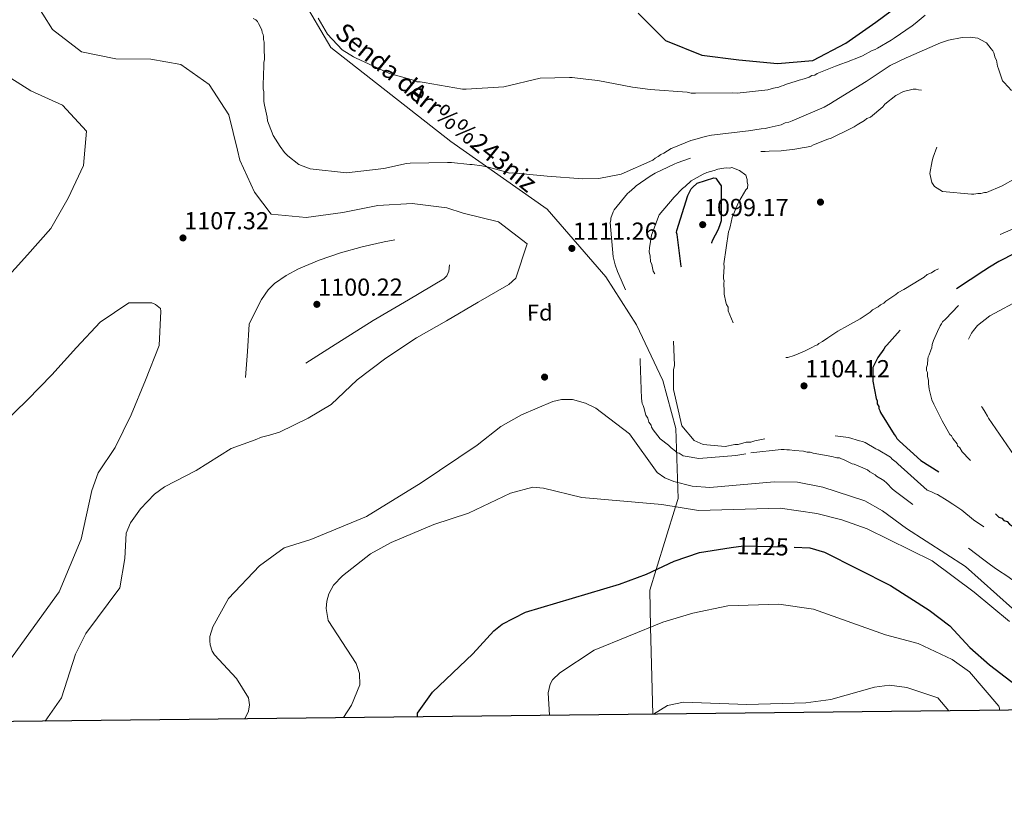
# Model space of a CAD drawing. Extents: x 573271 to 580132, y 742910 to 747613.
# Drawn here: x 577112 to 577541, y 742910 to 743257 of the extents above; entities that cross this region are included whole.
import ezdxf
from ezdxf.enums import TextEntityAlignment as Align

# ---------------------------------------------------------------- set-up
doc = ezdxf.new("R2010")
doc.units = 0
doc.header["$MEASUREMENT"] = 0
doc.linetypes.add('DGN Style 3', pattern=[108.220896, 77.30064, -30.920256])
doc.linetypes.add('DGN Style 5', pattern=[54.110448, 23.190192, -30.920256])
for name, color, linetype in [('Nivel 17', 7, 'Continuous'), ('Nivel 21', 7, 'Continuous'), ('Nivel 22', 7, 'Continuous'), ('Nivel 37', 7, 'Continuous'), ('Nivel 4', 7, 'Continuous'), ('Nivel 41', 7, 'Continuous'), ('Nivel 44', 7, 'Continuous'), ('Nivel 49', 7, 'Continuous'), ('Nivel 5', 7, 'Continuous'), ('Nivel 57', 7, 'Continuous'), ('Nivel 61', 7, 'Continuous'), ('Nivel 7', 7, 'Continuous')]:
    doc.layers.add(name, color=color, linetype=linetype)
doc.styles.add('Style-arial', font='arial.shx', dxfattribs={"bigfont": 'arialbig.shx'})
doc.styles.add('Style-ariali', font='ariali.shx', dxfattribs={"bigfont": 'arialibig.shx'})

# ---------------------------------------------------------------- blocks, each defined once
blk = doc.blocks.new('5PATER_7')
at = {"layer": 'Nivel 7', "linetype": 'Continuous', "lineweight": 0}
h = blk.add_hatch(color=53, dxfattribs=at)
edge = h.paths.add_edge_path()
edge.add_ellipse((0, 0), major_axis=(-1.082716306014146, -1.123401556469427), ratio=0.9994222409660317, start_angle=0, end_angle=360)
blk = doc.blocks.new('5PERFI_21')
at = {"layer": 'Nivel 17', "linetype": 'Continuous', "lineweight": 0}
h = blk.add_hatch(color=7, dxfattribs=at)
edge = h.paths.add_edge_path()
edge.add_arc((0, 0), 1.559999997900994, 315.667561863616, 675.6675618636159)
blk = doc.blocks.new('5PERFI_20')
at = {"layer": 'Nivel 17', "color": 7, "linetype": 'Continuous', "lineweight": 0}
blk.add_blockref('5PERFI_21', (0, 0), dxfattribs=at)

msp = doc.modelspace()

# ---------------------------------------------------------------- linework, layer by layer
at = {"layer": 'Nivel 21', "color": 7, "linetype": 'DGN Style 3', "lineweight": 0}
msp.add_polyline3d([(577231.0900000001, 743272.851, 1119.53), (577247.2679999999, 743245.24, 1119.5), (577299.608, 743204.3, 1116.439), (577341.48, 743174.7849999999, 1112.898), (577367.1740000001, 743145.27, 1110), (577380.497, 743124.324, 1110.049), (577391.9169999999, 743100.041, 1106.696), (577397.6270000001, 743079.095, 1106.276), (577398.578, 743048.628, 1118.122), (577397.4410000001, 743044.9539999999, 1120), (577388.9780000001, 743017.5970000001, 1125), (577386.2069999999, 743008.6400000001, 1128.449), (577386.611, 742992.4539999999, 1130), (577387.5419999999, 742954.615, 1135)], dxfattribs=at)
at = {"layer": 'Nivel 22', "color": 30, "linetype": 'DGN Style 5', "lineweight": 30, "elevation": 1125, "flags": 128}
msp.add_lwpolyline([(577421.7490000001, 743027.217), (577427.0430000001, 743028.0430000001), (577449.152, 743027.368)], dxfattribs=at)
at = {"layer": 'Nivel 4', "color": 30, "linetype": 'Continuous', "lineweight": 30, "elevation": 1125, "flags": 128}
for points in [[(577381.227, 743260.155), (577393.1359999999, 743248.212), (577408.9539999999, 743241.9269999999), (577425.112, 743239.855), (577441.8899999999, 743238.1799999999), (577457.229, 743239.6059999999), (577471.717, 743247.101), (577484.784, 743256.217), (577497.4569999999, 743265.6400000001)], [(577285, 742953.4480000001), (577285.0900000001, 742954.962), (577291.534, 742964.119), (577309.1440000001, 742980.912), (577318.345, 742990.889), (577321.9920000001, 742993.777), (577332.087, 742999.1130000001), (577373.004, 743011.2820000001), (577384.871, 743015.6570000001), (577396.8389999999, 743021.31), (577407.9110000001, 743025.0590000001), (577421.7490000001, 743027.217)], [(577449.152, 743027.368), (577455.932, 743027.1610000001), (577462.4070000001, 743025.28), (577491.1699999999, 743010.6300000001), (577507.9990000001, 742999.9070000001), (577516.979, 742993.067), (577525.753, 742983.7080000001), (577534.3189999999, 742976.1400000001), (577555.3030000001, 742959.9110000001), (577560.845, 742958.581), (577572.5449999999, 742957.6329999999), (577592.831, 742957.631), (577600.4280000001, 742957.037)]]:
    msp.add_lwpolyline(points, dxfattribs=at)
at = {"layer": 'Nivel 4', "color": 30, "linetype": 'DGN Style 3', "lineweight": 30, "elevation": 1100, "flags": 128}
for points in [[(577686.02, 743216.369), (577681.2509999999, 743213.9140000001), (577671.398, 743208.9539999999), (577670.523, 743208.504), (577668.5560000001, 743207.159), (577665.9369999999, 743205.1470000001), (577664.406, 743204.2479999999), (577662.8800000001, 743202.909), (577658.5160000001, 743199.334), (577656.7679999999, 743198.212), (577650.223, 743192.8500000001), (577649.352, 743191.959), (577647.6059999999, 743190.6170000001), (577644.7660000001, 743188.602), (577643.6780000001, 743187.4880000001), (577642.1470000001, 743186.5900000001), (577637.1159999999, 743183.6680000001), (577635.8049999999, 743182.7720000001), (577632.3019999999, 743180.969), (577631.2080000001, 743180.2949999999), (577625.2890000001, 743178.024), (577623.9750000001, 743177.348), (577615.635, 743174.828), (577606.638, 743172.081), (577605.0959999999, 743172.0630000001), (577598.503, 743170.885), (577597.1869999999, 743170.429), (577591.9140000001, 743169.2660000001), (577590.5959999999, 743169.031), (577586.8600000001, 743168.3260000001), (577585.5390000001, 743168.311), (577584.6599999999, 743168.081), (577580.2660000001, 743167.148), (577579.165, 743167.1359999999), (577578.067, 743166.9029999999), (577572.797, 743165.52), (577571.479, 743165.284), (577570.3829999999, 743164.831), (577560.7350000001, 743161.1950000001), (577553.2779999999, 743158.4650000001), (577550.646, 743157.5530000001), (577545.3840000001, 743155.51), (577538.379, 743151.9040000001), (577534.223, 743149.433), (577531.818, 743147.8640000001), (577518.706, 743139.122), (577517.6100000001, 743138.6680000001), (577516.737, 743137.997), (577515.4210000001, 743137.5419999999), (577514.548, 743136.871), (577512.5760000001, 743135.967), (577511.923, 743135.2990000001), (577511.047, 743134.848), (577508.8629999999, 743133.281), (577507.3319999999, 743132.382), (577506.024, 743131.2650000001), (577505.148, 743130.815), (577504.4979999999, 743129.926), (577503.622, 743129.476), (577501.878, 743127.9140000001), (577501, 743127.683), (577499.909, 743126.7890000001), (577499.2590000001, 743125.9010000001), (577498.3859999999, 743125.23), (577497.5179999999, 743124.119), (577496.645, 743123.4480000001), (577489.47, 743115.436), (577488.817, 743114.767), (577488.169, 743113.659), (577485.568, 743110.105), (577485.138, 743109.219), (577483.4169999999, 743105.675), (577483.486, 743099.729), (577484.895, 743092.257), (577485.348, 743091.1610000001), (577485.3640000001, 743089.8400000001), (577486.037, 743088.747), (577486.047, 743087.8659999999), (577486.4979999999, 743086.99), (577486.7280000001, 743086.112), (577492.787, 743076.4920000001), (577493.4580000001, 743075.619), (577493.908, 743074.743), (577495.0220000001, 743073.655), (577504.371, 743065.175), (577521.0120000001, 743054.577), (577523.673, 743053.0660000001), (577527.007, 743050.462), (577533.905, 743044.3759999999), (577534.7990000001, 743043.2849999999), (577535.685, 743042.855), (577536.5730000001, 743042.2050000001), (577538.355, 743040.4639999999), (577539.682, 743040.0390000001), (577540.5760000001, 743038.9480000001), (577541.902, 743038.523), (577543.0160000001, 743037.435), (577544.3470000001, 743036.5689999999), (577545.4610000001, 743035.4809999999), (577546.79, 743034.8360000001), (577548.1240000001, 743033.75)], [(577399.9469999999, 743149.7039999999), (577398.1329999999, 743163.6680000001), (577397.902, 743164.5460000001), (577398.0020000001, 743165.4280000001), (577402.78, 743180.6810000001), (577404.288, 743183.561), (577404.831, 743184.2280000001), (577406.9010000001, 743186.125), (577414.142, 743188.4110000001), (577415.0249999999, 743188.2010000001), (577415.585, 743187.4369999999), (577417.3759999999, 743184.925), (577417.334, 743169.618), (577416.6980000001, 743167.5179999999), (577415.8400000001, 743165.5260000001), (577413.578, 743161.2050000001), (577413.152, 743159.9890000001), (577408.6969999999, 743145.4010000001), (577407.845, 743142.858), (577407.1939999999, 743142.0800000001), (577406.2050000001, 743141.848), (577404.334, 743141.8260000001), (577403.449, 743142.1470000001), (577402.6699999999, 743142.798), (577401.3289999999, 743144.544), (577399.9469999999, 743149.7039999999)]]:
    msp.add_lwpolyline(points, dxfattribs=at)
at = {"layer": 'Nivel 49', "color": 7, "linetype": 'Continuous', "lineweight": 0, "extrusion": (0.1093315609329879, 0.001244073519942511, 0.9940045583723615), "elevation": 65067.0936563869, "flags": 128}
msp.add_lwpolyline([(736336.9080158332, -583784.5650371262), (736336.9080158332, -581514.3520298963)], dxfattribs=at)
at = {"layer": 'Nivel 5', "color": 30, "linetype": 'Continuous', "lineweight": 0, "flags": 128}
for points, elevation in [([(577117.6399999999, 743266.6070000001), (577126.02, 743253.1030000001), (577138.605, 743243.3900000001), (577153.6070000001, 743240.2520000001), (577168.885, 743240.196), (577181.8910000001, 743237.737), (577194.345, 743229.152), (577202.879, 743215.923), (577206.6840000001, 743200.4169999999), (577207.631, 743196.024), (577214.1070000001, 743182.108), (577221.3119999999, 743172.527)], 1110), ([(577506.273, 743259.3019999999), (577501.9099999999, 743255.7280000001), (577500.602, 743254.611), (577492.736, 743249.2339999999), (577491.425, 743248.338), (577485.5179999999, 743244.9650000001), (577484.4240000001, 743244.2919999999), (577483.108, 743243.8360000001), (577478.95, 743241.585), (577477.854, 743241.132), (577471.9340000001, 743238.861), (577469.5220000001, 743237.9510000001), (577467.1100000001, 743237.0419999999), (577459.2180000001, 743233.8670000001), (577458.125, 743233.1939999999), (577456.8060000001, 743232.9580000001), (577455.713, 743232.2849999999), (577453.5179999999, 743231.598), (577451.324, 743230.912), (577449.568, 743230.4510000001), (577446.277, 743229.3119999999), (577445.399, 743229.081), (577444.523, 743228.6300000001), (577443.425, 743228.3970000001), (577442.5490000001, 743227.9469999999), (577440.132, 743227.4780000001), (577437.717, 743226.7890000001), (577424.3, 743225.311), (577422.095, 743225.506), (577406.24, 743225.321), (577404.2590000001, 743225.298), (577402.4920000001, 743225.7180000001), (577386.4010000001, 743226.852), (577378.6810000001, 743227.8630000001), (577363.6710000001, 743230.7720000001), (577358.378, 743231.371), (577352.422, 743232.182), (577351.321, 743232.1699999999), (577338.5519999999, 743231.801), (577322.7379999999, 743228.092), (577306.2320000001, 743227.0190000001), (577304.6910000001, 743227.0009999999), (577287.919, 743229.889), (577286.152, 743230.3090000001), (577284.831, 743230.294), (577283.2820000001, 743230.936), (577272.896, 743233.899), (577258.283, 743240.5560000001), (577257.1740000001, 743241.2039999999), (577252.294, 743244.23), (577245.828, 743250.9820000001), (577241.7820000001, 743257.983)], 1120), ([(577410.331, 743206.456), (577405.942, 743205.084), (577404.186, 743204.6229999999), (577396.7320000001, 743201.673), (577395.6359999999, 743201.219), (577392.3559999999, 743199.199), (577391.0430000001, 743198.523), (577389.952, 743197.629), (577388.638, 743196.953), (577387.548, 743196.06), (577373.744, 743189.952), (577364.075, 743188.078), (577357.0279999999, 743187.996), (577341.598, 743189.1370000001), (577326.3859999999, 743190.5020000001), (577325.065, 743190.486), (577323.959, 743190.9140000001), (577316.006, 743193.024), (577313.135, 743193.6510000001), (577308.943, 743194.263), (577307.842, 743194.25), (577299.905, 743195.0390000001), (577298.1429999999, 743195.0179999999), (577281.848, 743194.828), (577280.3090000001, 743194.5900000001), (577270.422, 743192.493), (577254.148, 743190.541), (577238.2690000001, 743192.338), (577233.402, 743194.264), (577228.514, 743197.9510000001), (577227.1740000001, 743199.477), (577225.162, 743202.0959999999), (577222.243, 743206.908), (577220.4299999999, 743211.291), (577219.746, 743213.2650000001), (577219.5079999999, 743214.804), (577218.345, 743220.0760000001), (577218.1070000001, 743221.615), (577218.071, 743224.6980000001), (577218.0560000001, 743226.0190000001), (577217.8230000001, 743227.118), (577217.81, 743228.219), (577217.784, 743230.4210000001), (577217.9909999999, 743231.5249999999), (577217.976, 743232.8459999999), (577218.142, 743237.473), (577218.1270000001, 743238.794), (577218.334, 743239.898), (577218.273, 743245.183), (577218.2450000001, 743247.605), (577218.0120000001, 743248.7039999999), (577217.996, 743250.0249999999), (577217.7660000001, 743250.9029999999), (577217.315, 743251.7790000001), (577217.3019999999, 743252.8800000001), (577215.727, 743255.7250000001), (577215.277, 743256.6000000001), (577214.608, 743257.253), (577213.5, 743257.9010000001)], 1115), ([(577543.7820000001, 743226.5109999999), (577540.658, 743229.9979999999), (577539.99, 743230.6510000001), (577538.1669999999, 743235.916), (577537.713, 743237.0120000001), (577537.2420000001, 743239.649), (577536.7890000001, 743240.7450000001), (577536.1030000001, 743242.939), (577535.652, 743243.815), (577534.9809999999, 743244.6880000001), (577532.9680000001, 743247.308), (577530.531, 743248.601), (577529.202, 743249.246), (577525.8929999999, 743249.648), (577522.3700000001, 743249.6070000001), (577516.4369999999, 743248.436), (577512.9269999999, 743247.294), (577498.9029999999, 743241.185), (577498.027, 743240.7339999999), (577491.0190000001, 743237.3489999999), (577480.5279999999, 743230.399), (577466.533, 743221.8670000001), (577465.004, 743220.7479999999), (577462.159, 743219.173), (577448.3530000001, 743213.2860000001), (577446.8189999999, 743212.6070000001), (577445.28, 743212.369), (577443.5290000001, 743211.4680000001), (577438.257, 743210.3049999999), (577436.5, 743209.844), (577434.7379999999, 743209.824), (577429.243, 743208.879), (577413.189, 743206.9299999999), (577410.331, 743206.456)], 1115), ([(577103.504, 743234.5959999999), (577116.578, 743226.369), (577130.3300000001, 743220.138), (577140.8289999999, 743208.8030000001), (577139.5619999999, 743193.744), (577132.791, 743179.557), (577125.2679999999, 743166.2579999999), (577115.1129999999, 743154.7990000001), (577104.338, 743142.942)], 1105), ([(577221.3119999999, 743172.527), (577236.6059999999, 743171.068), (577252.4809999999, 743173.3189999999), (577267.7609999999, 743176.381), (577282.756, 743177.2180000001), (577297.8600000001, 743175.3289999999), (577304.902, 743172.994), (577320.341, 743169.1599999999), (577332.8060000001, 743159.6400000001), (577327.9539999999, 743144.6570000001), (577324.868, 743141.854), (577311.4739999999, 743134.1370000001), (577297.733, 743126.0660000001), (577284.568, 743118.6640000001), (577271.1869999999, 743109.817), (577258.7479999999, 743100.318), (577247.415, 743089.5860000001), (577237.436, 743083.5970000001), (577224.9469999999, 743077.4920000001), (577220.5730000001, 743076.2339999999), (577217.0730000001, 743075.2860000001), (577214.297, 743074.131), (577203.879, 743070.3870000001), (577188.696, 743060.825), (577174.868, 743053.7250000001), (577170.449, 743050.5430000001), (577164.337, 743044.165), (577159.9439999999, 743038.01), (577158.0930000001, 743033.466), (577157.544, 743022.429), (577155.3389999999, 743009.6089999999), (577140.5, 742989.757), (577136.1259999999, 742980.6869999999), (577129.95, 742961.666), (577122.858, 742951.6030000001)], 1110), ([(577104.1259999999, 743080.935), (577115.1089999999, 743091.5460000001), (577125.7379999999, 743102.4650000001), (577136.55, 743114.439), (577146.788, 743125.51), (577159.317, 743133.9569999999), (577169.3319999999, 743133.9569999999), (577170.9780000001, 743133.2350000001), (577173.104, 743131.389), (577173.2720000001, 743130.3389999999), (577172.5120000001, 743115.287), (577166.6089999999, 743100.1359999999), (577160.315, 743085.058), (577153.271, 743070.79), (577145.8670000001, 743059.737), (577143.1000000001, 743052.031), (577138.486, 743030.905), (577128.9809999999, 743007.9029999999), (577107.0800000001, 742977.574)], 1105), ([(577209.733, 742952.592), (577209.939, 742952.837), (577211.449, 742955.855), (577211.8389999999, 742958.696), (577211.3859999999, 742961.689), (577206.217, 742970.149), (577196.5800000001, 742980.4269999999), (577195.642, 742982.06), (577194.763, 742984.7450000001), (577194.514, 742986.585), (577194.5900000001, 742988.3800000001), (577195.915, 742992.605), (577202.6950000001, 743005.024), (577216.267, 743019.324), (577227.0320000001, 743027.1680000001), (577238.5700000001, 743030.7930000001), (577262.8330000001, 743040.7339999999), (577286.6910000001, 743055.45), (577311.088, 743071.8829999999), (577321.433, 743079.923), (577330.4040000001, 743085.1030000001), (577343.9580000001, 743090.888), (577347.8049999999, 743091.771), (577352.5630000001, 743091.7779999999), (577358.244, 743090.1510000001), (577362.743, 743087.9450000001), (577377.395, 743076.7309999999), (577389.5320000001, 743059.898), (577392.7660000001, 743057.659), (577396.777, 743056.0630000001), (577404.719, 743054.0449999999), (577412.388, 743053.3999999999), (577440.514, 743055.895), (577450.5460000001, 743055.689), (577461.595, 743053.605), (577479.913, 743047.567), (577487.712, 743043.217), (577498.172, 743035.5560000001), (577523.8200000001, 743018.966), (577544.345, 743000.611)], 1115), ([(577252.8489999999, 742953.0819999999), (577256.254, 742958.4820000001), (577259.987, 742967.324), (577259.818, 742972.3300000001), (577258.2849999999, 742976.6570000001), (577246.1570000001, 742995.406), (577245.2820000001, 743000.712), (577245.558, 743003.8600000001), (577246.4650000001, 743007.0549999999), (577248.466, 743010.81), (577252.354, 743014.851), (577264.507, 743024.4210000001), (577273.531, 743029.3740000001), (577292.219, 743037.2220000001), (577307.264, 743042.2239999999), (577325.537, 743050.8840000001), (577335.3289999999, 743053.533), (577339.9709999999, 743053.1259999999), (577356.655, 743048.98), (577391.4650000001, 743045.932), (577407.5009999999, 743043.307), (577443.0460000001, 743044.338), (577459.047, 743042.017), (577469.899, 743039.254), (577480.9240000001, 743035.351), (577509.2309999999, 743021.4240000001), (577527.52, 743007.808), (577543.0079999999, 742994.9850000001)], 1120), ([(577342.527, 742954.1030000001), (577341.9950000001, 742963.8489999999), (577342.895, 742967.712), (577343.906, 742969.55), (577347.095, 742972.638), (577362.034, 742982.4310000001), (577391.9820000001, 742994.6440000001), (577405.0700000001, 742998.5660000001), (577420.254, 743001.842), (577442.5360000001, 743002.493), (577457.5860000001, 743000.3829999999), (577488.9809999999, 742989.172), (577503.1880000001, 742985.399), (577518.057, 742978.3570000001), (577525.5989999999, 742973.0090000001), (577538.3670000001, 742958.1400000001), (577538.5930000001, 742957.139), (577538.592, 742956.334)], 1130), ([(577387.8459999999, 742954.619), (577393.935, 742958.4140000001), (577400.943, 742959.8430000001), (577428.5800000001, 742958.8230000001), (577454.2350000001, 742959.4739999999), (577465.128, 742960.9890000001), (577484.1429999999, 742966.341), (577490.6499999999, 742967.193), (577498.1910000001, 742966.28), (577511.709, 742961.774), (577516.598, 742956.084)], 1135)]:
    msp.add_lwpolyline(points, dxfattribs=dict(at, elevation=elevation))
at = {"layer": 'Nivel 5', "color": 30, "linetype": 'DGN Style 3', "lineweight": 0, "flags": 128}
for points, elevation in [([(577708.0590000001, 743238.0120000001), (577699.274, 743235.9280000001), (577698.398, 743235.477), (577696.2039999999, 743234.791), (577691.8130000001, 743233.638), (577677.115, 743228.622), (577675.797, 743228.3859999999), (577674.483, 743227.71), (577673.605, 743227.48), (577672.729, 743227.0290000001), (577670.76, 743225.905), (577669.6610000001, 743225.672), (577668.5660000001, 743225.219), (577662.8659999999, 743222.95), (577660.0160000001, 743221.8160000001), (577657.389, 743220.4639999999), (577656.0730000001, 743220.0079999999), (577652.3500000001, 743218.203), (577647.5360000001, 743215.504), (577646.6599999999, 743215.0530000001), (577645.5689999999, 743214.159), (577644.256, 743213.483), (577643.3829999999, 743212.8119999999), (577638.351, 743209.8910000001), (577625.8840000001, 743202.477), (577621.0700000001, 743199.7790000001), (577618.223, 743198.4240000001), (577614.94, 743196.6240000001), (577613.186, 743195.943), (577597.8489999999, 743189.1570000001), (577582.273, 743183.9099999999), (577572.6300000001, 743179.8330000001), (577559.0590000001, 743172.6270000001), (577554.24, 743170.369), (577552.709, 743169.47), (577550.953, 743169.0090000001), (577536.4909999999, 743162.6740000001), (577525.767, 743156.8230000001), (577512.2069999999, 743148.736), (577510.453, 743148.0549999999), (577508.9240000001, 743146.936), (577507.1699999999, 743146.2550000001), (577505.862, 743145.139), (577504.3300000001, 743144.24), (577496.895, 743139.7479999999), (577494.4879999999, 743138.399), (577493.3970000001, 743137.5050000001), (577489.0260000001, 743134.591), (577488.156, 743133.7), (577486.842, 743133.024), (577485.7509999999, 743132.1300000001), (577483.344, 743130.781), (577482.254, 743129.8870000001), (577477.8829999999, 743126.973), (577472.413, 743123.8260000001), (577468.2550000001, 743121.575), (577463.8840000001, 743118.6610000001), (577461.48, 743117.092), (577459.949, 743116.193), (577459.2960000001, 743115.5249999999), (577458.4180000001, 743115.294), (577456.8859999999, 743114.395), (577454.477, 743113.2660000001), (577453.601, 743112.815), (577449.2180000001, 743111.0020000001), (577446.365, 743110.088), (577445.264, 743110.075), (577444.388, 743109.625), (577443.5079999999, 743109.6140000001), (577442.632, 743109.1640000001), (577441.7509999999, 743109.1540000001), (577440.6529999999, 743108.9210000001), (577439.111, 743108.9029999999), (577436.4610000001, 743109.5320000001), (577435.129, 743110.398), (577428.467, 743115.165), (577427.7960000001, 743116.0390000001), (577425.335, 743119.3130000001), (577424.6640000001, 743120.1869999999), (577424.2110000001, 743121.283), (577420.3600000001, 743130.4880000001), (577420.342, 743132.0290000001), (577419.6680000001, 743133.122), (577419.435, 743134.2209999999), (577418.7339999999, 743137.737), (577418.7180000001, 743139.058), (577418.459, 743142.358), (577418.6669999999, 743143.462), (577418.436, 743144.3400000001), (577418.426, 743145.2209999999), (577418.595, 743149.628), (577418.5800000001, 743150.949), (577420.6200000001, 743164.848), (577421.048, 743165.9539999999), (577421.2550000001, 743167.058), (577422.0900000001, 743171.0320000001), (577424.663, 743177.0079999999), (577425.0930000001, 743177.8940000001), (577428.1140000001, 743183.2150000001), (577428.767, 743183.8829999999), (577428.97, 743185.4269999999)], 1105), ([(577564.4820000001, 743198.6780000001), (577561.6429999999, 743196.663), (577557.0490000001, 743193.967), (577555.7379999999, 743193.071), (577546.541, 743188.5590000001), (577545.4450000001, 743188.105), (577539.7550000001, 743184.956), (577532.962, 743182.014), (577532.081, 743182.003), (577530.5449999999, 743181.5449999999), (577529.2239999999, 743181.53), (577527.4650000001, 743181.2890000001), (577526.3640000001, 743181.2760000001), (577513.7960000001, 743182.4510000001), (577510.247, 743184.612), (577509.1259999999, 743186.361), (577508.199, 743190.314), (577509.236, 743195.8319999999), (577509.658, 743197.379), (577515.4269999999, 743212.6429999999), (577513.798, 743220.112), (577513.3470000001, 743220.987), (577511.337, 743223.3870000001), (577509.7860000001, 743224.25), (577508.452, 743225.335), (577506.902, 743225.9780000001), (577505.7960000001, 743226.405), (577503.369, 743226.818), (577502.2649999999, 743227.0249999999), (577500.9439999999, 743227.01), (577496.77, 743226.0800000001), (577493.4879999999, 743224.28), (577488.6869999999, 743220.48), (577487.8189999999, 743219.369), (577482.365, 743214.8999999999), (577480.831, 743214.2220000001), (577479.74, 743213.328), (577476.6780000001, 743211.53), (577475.3670000001, 743210.6340000001), (577473.8330000001, 743209.956), (577465.294, 743205.672), (577463.757, 743205.213), (577457.6200000001, 743202.719), (577456.524, 743202.2660000001), (577454.547, 743201.8019999999), (577453.449, 743201.5689999999), (577449.493, 743200.8630000001), (577443.5549999999, 743200.1329999999), (577438.27, 743200.071), (577436.5109999999, 743199.8300000001), (577427.0390000001, 743199.94), (577426.158, 743199.9299999999), (577416.692, 743199.5989999999), (577415.811, 743199.5889999999), (577411.412, 743199.0970000001), (577410.091, 743199.0819999999), (577398.246, 743194.98), (577396.932, 743194.304), (577388.608, 743190.463), (577386.4210000001, 743189.1159999999), (577380.304, 743184.8600000001), (577379.6510000001, 743184.192), (577377.2520000001, 743182.182), (577376.5989999999, 743181.513), (577370.7350000001, 743174.3970000001), (577370.3049999999, 743173.5109999999), (577369.2350000001, 743170.8559999999), (577369.2450000001, 743169.9750000001), (577369.038, 743168.872), (577370.3130000001, 743153.9099999999), (577371.2350000001, 743150.3970000001), (577372.149, 743147.5449999999), (577372.825, 743146.2309999999), (577379.166, 743131.3289999999), (577379.852, 743129.1340000001), (577380.31, 743127.598), (577380.986, 743126.2849999999), (577381.004, 743124.743), (577381.463, 743123.2069999999), (577382.075, 743108.4580000001), (577382.7050000001, 743092.1680000001), (577382.9510000001, 743089.9680000001), (577383.402, 743089.092), (577383.632, 743088.2139999999), (577384.5519999999, 743084.9210000001), (577385.4480000001, 743083.6100000001), (577385.909, 743081.854), (577386.8049999999, 743080.5430000001), (577387.0360000001, 743079.665), (577387.709, 743078.571), (577390.838, 743074.6429999999), (577394.395, 743071.8219999999), (577395.5090000001, 743070.7339999999), (577397.5090000001, 743069.2150000001), (577398.1769999999, 743068.5619999999), (577399.06, 743068.352), (577400.835, 743067.2720000001), (577401.7180000001, 743067.0619999999), (577407.6769999999, 743066.03), (577423.7390000001, 743067.318), (577430.3319999999, 743068.496)], 1110), ([(577718.3130000001, 743189.679), (577718.0830000001, 743190.558), (577716.7180000001, 743194.2860000001), (577716.7080000001, 743195.1669999999), (577716.034, 743196.26), (577715.148, 743196.69), (577713.602, 743197.1130000001), (577712.5009999999, 743197.1000000001), (577710.9539999999, 743197.5220000001), (577709.6329999999, 743197.507), (577707.203, 743198.139), (577706.102, 743198.1259999999), (577698.8400000001, 743197.601), (577691.5760000001, 743197.2960000001), (577690.7, 743196.8459999999), (577688.503, 743196.3800000001), (577686.9720000001, 743195.4809999999), (577683.689, 743193.6810000001), (577682.378, 743192.784), (577678.0020000001, 743190.311), (577676.031, 743189.4070000001), (577666.618, 743184.452), (577665.0819999999, 743183.994), (577663.7679999999, 743183.318), (577660.9240000001, 743181.743), (577659.3870000001, 743181.284), (577658.294, 743180.611), (577647.783, 743175.423), (577643.6140000001, 743174.0530000001), (577642.081, 743173.3740000001), (577635.7180000001, 743171.318), (577631.3260000001, 743170.166), (577621.655, 743168.5120000001), (577620.557, 743168.2779999999), (577613.3049999999, 743166.8729999999), (577611.7690000001, 743166.4140000001), (577596.1669999999, 743163.369), (577583.206, 743160.575), (577581.4469999999, 743160.335), (577566.7339999999, 743156.639), (577555.3319999999, 743152.3219999999), (577554.021, 743151.426), (577552.267, 743150.7450000001), (577547.8859999999, 743148.712), (577545.038, 743147.3570000001), (577533.2220000001, 743140.8319999999), (577532.3430000001, 743140.602), (577531.69, 743139.9340000001), (577530.595, 743139.48), (577524.47, 743135.885), (577523.817, 743135.217), (577522.939, 743134.986), (577522.2860000001, 743134.318), (577515.1059999999, 743126.746), (577513.798, 743125.6300000001), (577513.3670000001, 743124.744), (577512.717, 743123.855), (577511.6440000001, 743121.4199999999), (577510.9990000001, 743120.091), (577509.929, 743117.436), (577509.2890000001, 743115.6669999999), (577509.084, 743114.3430000001), (577508.656, 743113.237), (577508.0190000001, 743111.247), (577507.5889999999, 743110.361), (577507.379, 743109.4780000001), (577507.1869999999, 743107.0530000001), (577506.7620000001, 743105.726), (577506.777, 743104.405), (577507.2280000001, 743103.5290000001), (577507.246, 743101.9880000001), (577507.709, 743100.0109999999), (577507.7250000001, 743098.69), (577507.973, 743096.27), (577508.895, 743092.757), (577509.128, 743091.659), (577510.0320000001, 743089.6869999999), (577513.6399999999, 743082.4610000001), (577517.0120000001, 743076.554), (577517.6810000001, 743075.9010000001), (577518.354, 743074.808), (577520.1440000001, 743072.406), (577520.3740000001, 743071.5279999999), (577521.2649999999, 743070.6570000001), (577522.3870000001, 743068.908), (577523.2779999999, 743068.038), (577524.6170000001, 743066.5120000001), (577525.5079999999, 743065.6410000001), (577531.9739999999, 743058.889), (577533.9739999999, 743057.371), (577536.6370000001, 743055.6400000001), (577556.4099999999, 743040.8940000001), (577563.513, 743036.132), (577564.6270000001, 743035.0430000001), (577565.733, 743034.6159999999), (577566.4010000001, 743033.963)], 1095), ([(577428.97, 743185.4269999999), (577428.737, 743186.5260000001), (577428.7239999999, 743187.6270000001), (577428.04, 743189.601), (577425.3740000001, 743191.5519999999), (577422.0560000001, 743192.835), (577421.1780000001, 743192.604), (577419.6340000001, 743192.807), (577418.5349999999, 743192.574), (577415.898, 743192.102), (577414.361, 743191.6440000001), (577411.0689999999, 743190.7250000001), (577409.5349999999, 743190.0460000001), (577404.283, 743187.122), (577401.669, 743184.669), (577400.578, 743183.7749999999), (577396.878, 743179.9880000001), (577390.362, 743172.2039999999), (577386.9410000001, 743163.354), (577386.1240000001, 743157.8389999999), (577385.925, 743156.075), (577386.3859999999, 743154.318), (577386.6340000001, 743151.898), (577387.0900000001, 743150.5819999999), (577387.784, 743147.727), (577388.683, 743146.196), (577389.138, 743144.8800000001), (577391.392, 743140.5009999999), (577392.068, 743139.1880000001), (577393.6499999999, 743135.682), (577395.0249999999, 743131.0730000001), (577395.96, 743126.459), (577395.976, 743125.138), (577396.4340000001, 743123.602), (577396.449, 743122.28), (577397.0719999999, 743106.6510000001), (577396.655, 743104.6640000001), (577396.534, 743096.0730000001), (577400.2420000001, 743080.2590000001), (577405.602, 743073.935), (577409.5860000001, 743072.219), (577419.068, 743071.229), (577423.2420000001, 743072.158), (577424.783, 743072.176), (577428.2960000001, 743073.098), (577430.2779999999, 743073.121), (577432.0320000001, 743073.8019999999), (577447.8559999999, 743076.629), (577463.939, 743076.156), (577465.7010000001, 743076.1769999999), (577472.76, 743075.158), (577477.6229999999, 743073.673), (577478.9469999999, 743073.4680000001), (577480.0530000001, 743073.04), (577484.7110000001, 743070.2309999999), (577485.817, 743069.804), (577491.1399999999, 743066.5619999999), (577491.811, 743065.689), (577493.588, 743064.388), (577494.256, 743063.736), (577507.165, 743052.213), (577508.9340000001, 743051.5730000001), (577510.706, 743050.713), (577511.592, 743050.283), (577515.807, 743047.689), (577518.247, 743046.176), (577522.2409999999, 743043.5789999999), (577527.3570000001, 743039.2339999999), (577535.5719999999, 743033.604), (577536.6780000001, 743033.176), (577537.567, 743032.5260000001), (577539.784, 743031.23), (577543.1100000001, 743029.287), (577543.7790000001, 743028.6340000001), (577545.108, 743027.9890000001), (577546.219, 743027.121), (577547.105, 743026.6910000001), (577549.7679999999, 743024.96), (577555.3189999999, 743021.06), (577556.648, 743020.415), (577557.5390000001, 743019.544), (577558.868, 743018.899), (577572.8289999999, 743011.574), (577573.94, 743010.706), (577574.8260000001, 743010.2749999999), (577580.142, 743007.6939999999), (577594.0889999999, 743001.47), (577596.747, 743000.1799999999), (577607.5889999999, 742995.9010000001), (577609.1399999999, 742995.038), (577623.953, 742990.145), (577640.075, 742986.369), (577653.986, 742983.227), (577668.774, 742980.537), (577676.281, 742978.862), (577678.271, 742978.2250000001), (577680.0320000001, 742978.2450000001), (577681.5819999999, 742977.6030000001), (577683.3430000001, 742977.6229999999), (577685.1100000001, 742977.203), (577686.6510000001, 742977.2209999999)], 1105), ([(577696.395, 743180.6140000001), (577695.294, 743180.602), (577690.672, 743180.327), (577687.379, 743179.408), (577686.061, 743179.173), (577684.307, 743178.4909999999), (577682.5530000001, 743177.81), (577679.483, 743176.673), (577678.3870000001, 743176.22), (577675.3189999999, 743174.8630000001), (577673.125, 743174.1769999999), (577670.9310000001, 743173.49), (577669.8289999999, 743173.477), (577668.9510000001, 743173.247), (577666.757, 743172.561), (577665.658, 743172.328), (577664.5619999999, 743171.8740000001), (577663.4639999999, 743171.6410000001), (577658.635, 743170.264), (577657.757, 743170.033), (577656.655, 743170.02), (577655.78, 743169.5700000001), (577653.5830000001, 743169.104), (577652.7069999999, 743168.6529999999), (577651.388, 743168.4169999999), (577650.2930000001, 743167.9639999999), (577648.7509999999, 743167.946), (577647.4380000001, 743167.27), (577646.1159999999, 743167.2550000001), (577644.5800000001, 743166.7960000001), (577641.7220000001, 743166.3230000001), (577640.406, 743165.8670000001), (577632.494, 743164.453), (577630.9580000001, 743163.9950000001), (577615.3670000001, 743160.0689999999), (577613.828, 743159.831), (577612.5120000001, 743159.375), (577603.294, 743156.625), (577588.8090000001, 743152.2720000001), (577576.521, 743148.3840000001), (577574.9839999999, 743147.926), (577573.8910000001, 743147.253), (577565.3489999999, 743143.189), (577553.737, 743137.9880000001), (577549.571, 743136.398), (577548.4780000001, 743135.7239999999), (577534.469, 743128.2930000001), (577529.013, 743124.0449999999), (577527.277, 743121.8230000001), (577526.409, 743120.7110000001), (577524.2579999999, 743116.281), (577523.6410000001, 743112.53), (577523.8840000001, 743110.551), (577523.899, 743109.23), (577525.067, 743103.517), (577525.9890000001, 743100.004), (577526.2220000001, 743098.905), (577526.675, 743097.81), (577527.817, 743094.2990000001), (577530.5220000001, 743089.0449999999), (577531.192, 743088.172), (577532.317, 743086.203), (577533.4380000001, 743084.4539999999), (577533.889, 743083.578), (577549.746, 743060.436), (577553.8030000001, 743056.7209999999), (577554.6939999999, 743055.8500000001), (577563.372, 743048.243), (577564.04, 743047.5900000001), (577567.372, 743045.206), (577569.146, 743044.1259999999), (577570.0320000001, 743043.696), (577571.1429999999, 743042.828), (577573.138, 743041.75), (577574.0290000001, 743040.879), (577575.358, 743040.2339999999), (577576.469, 743039.3659999999), (577581.5700000001, 743036.342), (577583.119, 743035.699), (577595.297, 743030.115), (577596.629, 743029.25), (577604.8200000001, 743025.601), (577610.131, 743023.46)], 1090), ([(577211.771, 743124.5660000001), (577214.398, 743129.936), (577217.024, 743135.3049999999), (577219.9369999999, 743139.6070000001), (577222.7890000001, 743142.3530000001), (577227.7749999999, 743145.8219999999), (577233.159, 743148.666), (577242.2069999999, 743152.504), (577251.473, 743155.6610000001), (577261.0149999999, 743158.3049999999), (577270.5900000001, 743160.56), (577276.4639999999, 743161.6470000001), (577285.48, 743162.0349999999), (577289.967, 743161.4510000001), (577294.368, 743160.2139999999), (577296.1370000001, 743159.0970000001), (577298.3049999999, 743155.6740000001), (577299.0900000001, 743152.4439999999), (577298.7760000001, 743147.655), (577297.895, 743145.7139999999), (577296.5009999999, 743144.338), (577281.1159999999, 743135.28), (577265.69, 743126.2069999999), (577247.6240000001, 743114.7490000001), (577229.557, 743103.26), (577227.1129999999, 743101.899), (577221.675, 743099.5360000001), (577217.3829999999, 743098.2350000001), (577214.467, 743097.7779999999), (577212.629, 743097.835), (577210.7, 743098.7220000001), (577210.1000000001, 743100.773), (577210.936, 743112.6699999999), (577211.771, 743124.5660000001)], 1105), ([(577430.3319999999, 743068.496), (577443.53, 743069.9720000001), (577444.851, 743069.987), (577445.9539999999, 743069.78), (577447.0549999999, 743069.7919999999), (577449.26, 743069.598), (577453.229, 743069.2039999999), (577454.7760000001, 743068.781), (577456.0970000001, 743068.797), (577457.423, 743068.372), (577465.5889999999, 743066.925), (577467.7990000001, 743066.29), (577468.8999999999, 743066.3030000001), (577469.7860000001, 743065.8729999999), (577470.669, 743065.663), (577471.5549999999, 743065.233), (577474.436, 743063.7250000001), (577475.3189999999, 743063.5150000001), (577481.0730000001, 743061.159), (577482.1840000001, 743060.291), (577484.4010000001, 743058.9950000001), (577485.0700000001, 743058.342), (577488.176, 743056.3970000001), (577489.51, 743055.311), (577491.963, 743052.6969999999), (577493.297, 743051.611), (577509.7390000001, 743039.2490000001), (577513.0730000001, 743036.645), (577513.743, 743035.7720000001), (577515.966, 743034.0360000001), (577519.523, 743031.2139999999), (577531.7450000001, 743021.8859999999), (577533.5220000001, 743020.5860000001), (577534.6329999999, 743019.7180000001), (577537.298, 743017.7660000001), (577542.625, 743014.3049999999), (577543.513, 743013.6540000001), (577550.1680000001, 743009.547), (577551.274, 743009.1200000001), (577551.943, 743008.467), (577552.8289999999, 743008.037), (577553.717, 743007.3859999999), (577554.8230000001, 743006.959), (577555.935, 743006.091), (577557.041, 743005.663), (577558.152, 743004.7949999999), (577559.2579999999, 743004.368), (577560.1470000001, 743003.717), (577561.476, 743003.0719999999), (577569.0090000001, 742999.1950000001), (577572.993, 742997.48), (577576.3119999999, 742996.1969999999), (577577.4180000001, 742995.77), (577579.4099999999, 742994.912), (577581.179, 742994.2720000001), (577584.4950000001, 742993.209), (577585.602, 742992.7820000001), (577587.811, 742992.1470000001), (577590.2409999999, 742991.514), (577593.3319999999, 742990.8900000001), (577594.2180000001, 742990.459), (577595.7620000001, 742990.257), (577596.648, 742989.827), (577597.531, 742989.6170000001)], 1110)]:
    msp.add_lwpolyline(points, dxfattribs=dict(at, elevation=elevation))
at = {"layer": 'Nivel 57', "color": 92, "linetype": 'DGN Style 3', "lineweight": 0}
msp.add_polyline3d([(573320.8200000001, 742910.06, 920), (576726.22, 742947.0900000001, 1095), (578982.676, 742972.7660000001, 846.778)], dxfattribs=at)
at = {"layer": 'Nivel 61', "color": 7, "linetype": 'Continuous', "lineweight": 30, "flags": 128}
msp.add_lwpolyline([(573271.4299999999, 747536.95), (576674.54, 747573.99), (580077.69, 747612.75), (580104.6599999999, 745299.29), (580131.6599999999, 742985.8400000001), (576726.22, 742947.0900000001), (573320.8200000001, 742910.06), (573296.1200000001, 745223.5)], close=True, dxfattribs=at)

# ---------------------------------------------------------------- block references
at = {"layer": 'Nivel 17', "color": 7, "linetype": 'Continuous', "lineweight": 0}
for p in [(577460.621, 743177.808, 1106.411), (577340.423, 743101.5249999999, 1113.739)]:
    msp.add_blockref('5PERFI_20', p, dxfattribs=at)
at = {"layer": 'Nivel 7', "color": 53, "linetype": 'Continuous', "lineweight": 0}
for p in [(577409.31, 743167.976, 1099.173), (577182.8829999999, 743162.1880000001, 1107.317), (577352.3230000001, 743157.6340000001, 1111.261), (577241.2110000001, 743133.2490000001, 1100.216), (577453.4469999999, 743097.69, 1104.118)]:
    msp.add_blockref('5PATER_7', p, dxfattribs=at)

# ---------------------------------------------------------------- texts
at = {"layer": 'Nivel 37', "color": 92, "linetype": 'Continuous', "lineweight": 0, "style": 'Style-arial'}
msp.add_text('Fd', height=7.000002, rotation=0.6675277681080081, dxfattribs=at).set_placement((577338.318837346, 743129.6505193671, 1111.309), align=Align.MIDDLE_CENTER)
at = {"layer": 'Nivel 41', "color": 7, "linetype": 'Continuous', "lineweight": 0, "style": 'Style-arial'}
for s, p in [('1099.17', (577409.8319999999, 743171.726, 1099.173)), ('1107.32', (577183.406, 743165.9380000001, 1107.317)), ('1111.26', (577352.7749999999, 743161.3840000001, 1111.261)), ('1100.22', (577241.7339999999, 743136.9990000001, 1100.216)), ('1104.12', (577453.97, 743101.44, 1104.118))]:
    msp.add_text(s, height=7.5, dxfattribs=at).set_placement(p)
at = {"layer": 'Nivel 41', "color": 7, "linetype": 'Continuous', "lineweight": 0, "style": 'Style-ariali'}
msp.add_text('1125', height=7.5, rotation=358.2512657055007, dxfattribs=at).set_placement((577435.441254874, 743027.7870264272, 1125), align=Align.MIDDLE_CENTER)
at = {"layer": 'Nivel 44', "color": 7, "linetype": 'Continuous', "lineweight": 0, "style": 'Style-ariali'}
for s, rotation, p in [('Senda de', 320.875647230702, (577269.4539047945, 743238.6240466596, 1120.147)), ('Arr%%243niz', 321.0294083141807, (577309.0010489959, 743206.1557633483, 1116.92))]:
    msp.add_text(s, height=7.999998000000001, rotation=rotation, dxfattribs=at).set_placement(p, align=Align.MIDDLE_CENTER)

doc.saveas('drawing.dxf')
